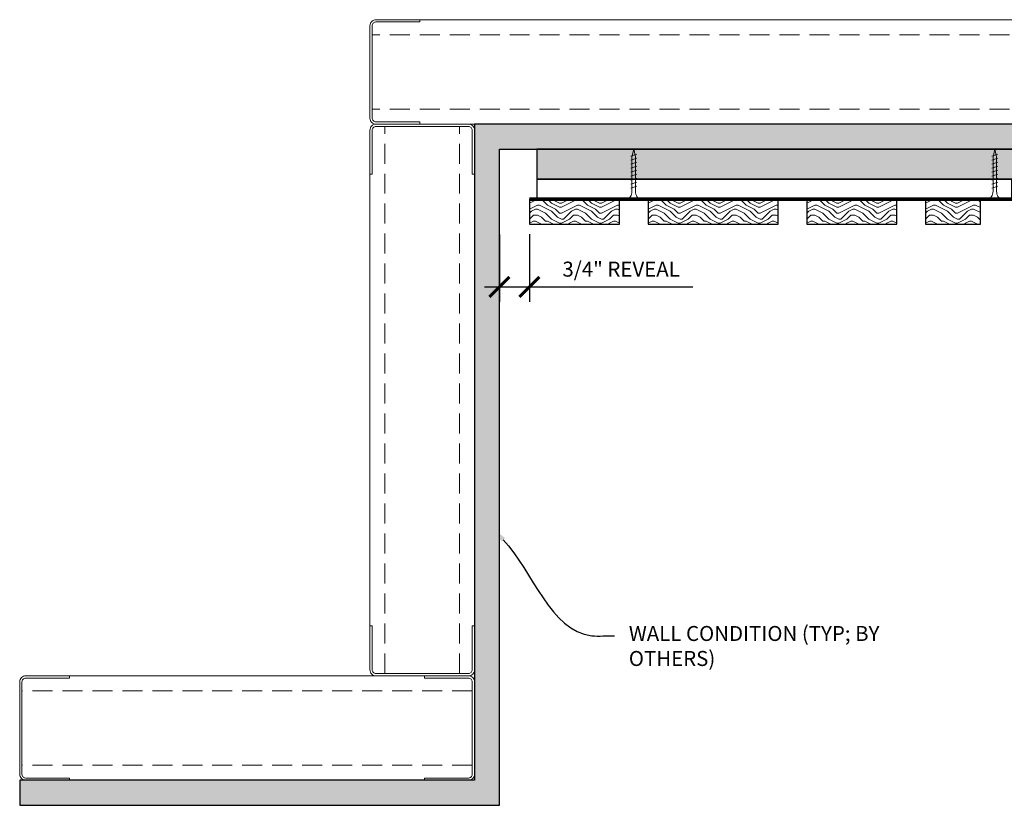
# Model space of a CAD drawing. Units: inches. Extents: x 936 to 15431, y -1386 to 966.
# Drawn here: x 13855 to 13880, y -1269 to -1250 of the extents above; entities that cross this region are included whole.
import ezdxf
from ezdxf import colors
from ezdxf.entities.mleader import LeaderData, LeaderLine
from ezdxf.math import Vec2, Vec3

# ---------------------------------------------------------------- set-up
doc = ezdxf.new("R2010")
doc.units = ezdxf.units.IN
doc.header["$MEASUREMENT"] = 0
doc.header["$PDMODE"] = 3
doc.header["$PDSIZE"] = 0.15625
doc.linetypes.add('DASHED', pattern=[0.75, 0.5, -0.25])
doc.layers.get('0').update_dxf_attribs({"lineweight": 25})
for name, color, linetype, lineweight in [('A-WALL', 7, 'Continuous', 25), ('Z-ANNO-DIMS', 1, 'Continuous', 25), ('Z-ANNO-NOTE', 7, 'Continuous', 35), ('Z-CLNG-SCRIM', 2, 'Continuous', 50), ('Z-CLNG-SUSP-COMP', 8, 'Continuous', 18), ('Z-CLNG-WOOD 1', 151, 'Continuous', 25), ('Z-CLNG-WOOD-BCKR', 40, 'Continuous', 25), ('Z-CLNG-WOOD-PATT', 2, 'Continuous', 15), ('Z-FURR', 4, 'Continuous', 25), ('Z-FURR-PATT', 254, 'Continuous', 25), ('Z-SUSP-FRAM', 141, 'Continuous', 18)]:
    doc.layers.add(name, color=color, linetype=linetype, lineweight=lineweight)
doc.styles.add('1-4', font='arial.ttf', dxfattribs={"height": 0.375})
doc.styles.get("Standard").update_dxf_attribs({"font": 'arial.ttf', "height": 0.09375})
doc.dimstyles.new('1-4', dxfattribs={"dimscale": 4, "dimtxt": 0.09375, "dimasz": 0.125, "dimexe": 0.09375, "dimexo": 0.0625, "dimgap": 0.0625, "dimtad": 1, "dimtoh": 1, "dimdec": 5, "dimzin": 3, "dimdsep": 46, "dimlunit": 5, "dimtxsty": '1-4', "dimblk": 'ARCHTICK', "dimcen": 0, "dimdle": 0.09375, "dimclrd": 256, "dimclre": 256, "dimclrt": 256, "dimadec": 1, "dimazin": 0, "dimtfac": 1, "dimtdec": 5, "dimtofl": 0, "dimtmove": 0, "dimatfit": 3, "dimfxl": 0.09375, "dimfrac": 2, "dimtolj": 1, "dimtzin": 0, "dimlwd": -1, "dimlwe": -1, "dimarcsym": 0})

# ---------------------------------------------------------------- blocks, each defined once
blk = doc.blocks.new('_ARCHTICK')
at = {"color": 0, "linetype": 'ByBlock', "const_width": 0.15}
blk.add_lwpolyline([(-0.5, -0.5), (0.5, 0.5)], dxfattribs=at)
blk = doc.blocks.new('*D177')
at = {"layer": 'Defpoints', "color": 0, "transparency": 16777216}
for p in [(13867.042, -1254.932), (13867.792, -1254.924), (13867.792, -1256.492)]:
    blk.add_point(p, dxfattribs=at)
at = {"layer": 'Z-ANNO-DIMS', "transparency": 16777216}
for p, q in [((13867.042, -1255.182), (13867.042, -1256.867)), ((13867.792, -1255.174), (13867.792, -1256.867)), ((13866.667, -1256.492), (13867.792, -1256.492)), ((13867.792, -1256.492), (13871.878, -1256.492))]:
    blk.add_line(p, q, dxfattribs=at)
at = {"layer": 'Z-ANNO-DIMS', "transparency": 16777216, "xscale": 0.5, "yscale": 0.5, "zscale": 0.5, "rotation": 180}
blk.add_blockref('_ARCHTICK', (13867.042, -1256.492), dxfattribs=at)
at = {"layer": 'Z-ANNO-DIMS', "transparency": 16777216, "xscale": 0.5, "yscale": 0.5, "zscale": 0.5}
blk.add_blockref('_ARCHTICK', (13867.792, -1256.492), dxfattribs=at)
at = {"layer": 'Z-ANNO-DIMS', "transparency": 16777216, "insert": (13870.085, -1256.048), "char_height": 0.375, "attachment_point": 5, "style": '1-4'}
blk.add_mtext('\\A1;3/4" REVEAL', dxfattribs=at)

msp = doc.modelspace()

# ---------------------------------------------------------------- hatches: boundary and pattern name
at = {"layer": 'A-WALL'}
h = msp.add_hatch(dxfattribs=at)
h.set_pattern_fill('GWB-DETAIL', color=256, pattern_type=2)
h.set_pattern_definition([(0, (13866.57685, -1251.9838), (0.59, 0.43), [0, -0.24, 0, -0.32, 0, -0.56]), (10, (13866.98685, -1251.5238), (0.330887, 0.830069), [0, -0.62, 0, -0.14, 0, -0.53]), (20, (13866.64685, -1251.6238), (0.21074, 0.970612), [0, -0.43, 0, -0.29, 0, -0.63]), (30, (13867.03685, -1251.7238), (0.023731, 0.798897), [0, -0.56, 0, -0.71, 0, -0.51]), (40, (13866.86685, -1251.8238), (0.2800836, 0.8485595), [0, -0.41, 0, -0.33, 0, -0.57]), (50, (13867.28685, -1251.9238), (-0.154084, 0.6253464), [0, -0.12, 0, -0.79, 0, -0.47]), (60, (13867.09685, -1252.0238), (-0.150237, 1.079782), [0, -0.15, 0, -0.47, 0, -0.54]), (70, (13866.85685, -1252.1238), (-0.28177, 0.570794), [0, -0.28, 0, -0.32, 0, -0.73]), (80, (13866.92685, -1252.2238), (-0.3418767, 0.710155), [0, -0.36, 0, -0.43]), (90, (13867.35685, -1252.3238), (-0.67, 0.46), [0, -0.55, 0, -0.31, 0, -0.73]), (100, (13866.51685, -1252.2238), (-0.605894, 0.2688724), [0, -0.28, 0, -0.58, 0, -0.66]), (110, (13866.61685, -1252.1238), (-0.6272446, 0.4953425), [0, -0.48, 0, -0.38, 0, -0.53]), (120, (13866.71685, -1252.0238), (-0.891936, 0.304878), [0, -0.66, 0, -0.21, 0, -0.76]), (130, (13866.81685, -1251.9238), (-0.6606535, -0.006083), [0, -0.38, 0, -0.14, 0, -0.78]), (140, (13866.91685, -1251.8238), (-1.038838, -0.133475), [0, -0.11, 0, -0.58, 0, -0.48]), (150, (13867.01685, -1251.7238), (-0.803993, -0.332558), [0, -0.28, 0, -0.33, 0, -0.64]), (160, (13867.11685, -1251.6238), (-0.98951, -0.55504), [0, -0.59, 0, -0.24, 0, -0.41]), (170, (13867.21685, -1251.5238), (-0.484791, -0.503466), [0, -0.38, 0, -0.22, 0, -0.77])])
h.paths.add_polyline_path([(13867.04184808, -1269.45562273), (13867.04184808, -1253.04881329), (13903.85434808, -1253.04881329), (13903.85434808, -1252.42381329), (13866.41684808, -1252.42381329), (13866.41684808, -1268.83062273), (13855.04184808, -1268.83062273), (13855.04184808, -1269.45562273)])
at = {"layer": 'Z-CLNG-WOOD-PATT'}
h = msp.add_hatch(dxfattribs=at)
h.set_pattern_fill('ENDGRAIN', color=256, pattern_type=2)
h.set_pattern_definition([(0, (13868.5918, -1253.7988), (1, 1), [0.05, -0.95]), (0, (13867.8918, -1253.6988), (1, 1), [0.1, -0.9]), (0, (13868.5418, -1253.6488), (1, 1), [0.05, -0.95]), (0, (13867.9418, -1253.5488), (1, 1), [0.05, -0.95]), (0, (13868.5418, -1253.4988), (1, 1), [0.05, -0.95]), (0, (13867.9918, -1253.4488), (1, 1), [0.05, -0.95]), (0, (13868.5418, -1253.3988), (1, 1), [0.05, -0.95]), (0, (13867.9918, -1253.2988), (1, 1), [0.05, -0.55, 0.05, -0.35]), (0, (13867.9918, -1253.1988), (1, 1), [0.1, -0.5, 0.05, -0.35]), (0, (13867.9418, -1253.0488), (1, 1), [0.05, -0.15, 0.05, -0.4, 0.05, -0.3]), (0, (13867.8918, -1252.9488), (1, 1), [0.05, -0.2, 0.1, -0.65]), (0, (13868.5418, -1252.8988), (1, 1), [0.05, -0.95]), (0, (13867.8918, -1252.8488), (1, 1), [0.05, -0.25, 0.05, -0.65]), (45, (13867.79185, -1253.7988), (1e-16, 1), [0.14142, -1.2728]), (45, (13868.64185, -1253.7988), (1e-16, 1), [0.28284, -1.13137]), (45, (13868.64185, -1253.2988), (1e-16, 1), [0.0707, -1.3435]), (45, (13867.79185, -1253.1988), (1e-16, 1), [0.21213, -1.20208]), (45, (13868.64185, -1253.1988), (1e-16, 1), [0.35355, -1.06066]), (45, (13868.64185, -1253.0488), (1e-16, 1), [0.21213, -1.20208]), (315, (13868.44185, -1252.9488), (1, -2e-16), [0.0707, -1.3435]), (315, (13868.09185, -1253.7488), (1, -2e-16), [0.14142, -1.2728]), (315, (13868.14185, -1253.3488), (1, -2e-16), [0.14142, -1.2728]), (315, (13868.44185, -1253.5488), (1, -2e-16), [0.14142, -1.2728]), (315, (13868.39185, -1253.1488), (1, -2e-16), [0.14142, -1.2728]), (315, (13868.44185, -1253.0488), (1, -2e-16), [0.21213, -1.20208]), (315, (13868.19185, -1253.6488), (1, -2e-16), [0.21213, -1.20208]), (315, (13868.34185, -1253.5988), (1, -2e-16), [0.21213, -1.20208]), (315, (13868.19185, -1253.2488), (1, -2e-16), [0.21213, -1.20208]), (315, (13868.29185, -1253.1988), (1, -2e-16), [0.21213, -1.20208]), (26.565, (13867.84185, -1253.5988), (1, 4e-10), [0.1118, -2.12426]), (26.565, (13868.59185, -1253.6488), (1, 4e-10), [0.44721, -1.78885]), (26.565, (13868.59185, -1253.4988), (1, 4e-10), [0.44721, -1.78885]), (26.565, (13868.59185, -1253.3988), (1, 4e-10), [0.44721, -0.67, 0.22361, -0.89524]), (26.565, (13868.69185, -1253.2488), (1, 4e-10), [0.1118, -2.12426]), (26.565, (13867.79185, -1252.8988), (1, 4e-10), [0.1118, -2.12426]), (26.565, (13868.59185, -1252.8988), (1, 4e-10), [0.2236, -2.01246]), (333.435, (13868.34185, -1253.7988), (1, -4e-10), [0.2236, -2.01246]), (333.435, (13867.99185, -1253.5488), (1, -4e-10), [0.2236, -2.01246]), (333.435, (13867.99185, -1253.6988), (1, -4e-10), [0.1118, -2.12426]), (333.435, (13868.04185, -1253.4488), (1, -4e-10), [0.3354, -1.90066]), (333.435, (13868.24185, -1253.4488), (1, -4e-10), [0.2236, -2.01246]), (333.435, (13868.34185, -1253.3988), (1, -4e-10), [0.2236, -2.01246]), (333.435, (13868.04185, -1253.2988), (1, -4e-10), [0.1118, -2.12426]), (333.435, (13868.09185, -1253.1988), (1, -4e-10), [0.1118, -2.12426]), (333.435, (13868.49185, -1252.9988), (1, -4e-10), [0.1118, -2.12426]), (333.435, (13868.44185, -1253.3488), (1, -4e-10), [0.1118, -2.12426]), (333.435, (13867.99185, -1253.0488), (1, -4e-10), [0.33541, -1.90066]), (333.435, (13867.94185, -1252.9488), (1, -4e-10), [0.2236, -2.01246]), (333.435, (13868.49185, -1253.2488), (1, -4e-10), [0.1118, -1.0062, 0.1118, -1.00627]), (333.435, (13868.19185, -1253.0488), (1, -4e-10), [0.2236, -2.01246]), (333.435, (13868.24185, -1252.9488), (1, -4e-10), [0.2236, -2.01246]), (333.435, (13867.94185, -1252.8488), (1, -4e-10), [0.2236, -2.01246]), (333.435, (13868.24185, -1252.8488), (1, -4e-10), [0.2236, -2.01246])])
h.paths.add_polyline_path([(13867.79184808, -1254.92381329), (13870.04184808, -1254.92381329), (13870.04184808, -1254.29881329), (13867.79184808, -1254.29881329)])
h = msp.add_hatch(dxfattribs=at)
h.set_pattern_fill('ENDGRAIN', color=256, pattern_type=2)
h.set_pattern_definition([(0, (13871.5606, -1253.7988), (1, 1), [0.05, -0.95]), (0, (13870.8606, -1253.6988), (1, 1), [0.1, -0.9]), (0, (13871.5106, -1253.6488), (1, 1), [0.05, -0.95]), (0, (13870.9106, -1253.5488), (1, 1), [0.05, -0.95]), (0, (13871.5106, -1253.4988), (1, 1), [0.05, -0.95]), (0, (13870.9606, -1253.4488), (1, 1), [0.05, -0.95]), (0, (13871.5106, -1253.3988), (1, 1), [0.05, -0.95]), (0, (13870.9606, -1253.2988), (1, 1), [0.05, -0.55, 0.05, -0.35]), (0, (13870.9606, -1253.1988), (1, 1), [0.1, -0.5, 0.05, -0.35]), (0, (13870.9106, -1253.0488), (1, 1), [0.05, -0.15, 0.05, -0.4, 0.05, -0.3]), (0, (13870.8606, -1252.9488), (1, 1), [0.05, -0.2, 0.1, -0.65]), (0, (13871.5106, -1252.8988), (1, 1), [0.05, -0.95]), (0, (13870.8606, -1252.8488), (1, 1), [0.05, -0.25, 0.05, -0.65]), (45, (13870.7606, -1253.7988), (1e-16, 1), [0.14142, -1.2728]), (45, (13871.6106, -1253.7988), (1e-16, 1), [0.28284, -1.13137]), (45, (13871.6106, -1253.2988), (1e-16, 1), [0.0707, -1.3435]), (45, (13870.7606, -1253.1988), (1e-16, 1), [0.21213, -1.20208]), (45, (13871.6106, -1253.1988), (1e-16, 1), [0.35355, -1.06066]), (45, (13871.6106, -1253.0488), (1e-16, 1), [0.21213, -1.20208]), (315, (13871.4106, -1252.9488), (1, -2e-16), [0.0707, -1.3435]), (315, (13871.0606, -1253.7488), (1, -2e-16), [0.14142, -1.2728]), (315, (13871.1106, -1253.3488), (1, -2e-16), [0.14142, -1.2728]), (315, (13871.4106, -1253.5488), (1, -2e-16), [0.14142, -1.2728]), (315, (13871.3606, -1253.1488), (1, -2e-16), [0.14142, -1.2728]), (315, (13871.4106, -1253.0488), (1, -2e-16), [0.21213, -1.20208]), (315, (13871.1606, -1253.6488), (1, -2e-16), [0.21213, -1.20208]), (315, (13871.3106, -1253.5988), (1, -2e-16), [0.21213, -1.20208]), (315, (13871.1606, -1253.2488), (1, -2e-16), [0.21213, -1.20208]), (315, (13871.2606, -1253.1988), (1, -2e-16), [0.21213, -1.20208]), (26.565, (13870.8106, -1253.5988), (1, 4e-10), [0.1118, -2.12426]), (26.565, (13871.5606, -1253.6488), (1, 4e-10), [0.44721, -1.78885]), (26.565, (13871.5606, -1253.4988), (1, 4e-10), [0.44721, -1.78885]), (26.565, (13871.5606, -1253.3988), (1, 4e-10), [0.44721, -0.67, 0.22361, -0.89524]), (26.565, (13871.6606, -1253.2488), (1, 4e-10), [0.1118, -2.12426]), (26.565, (13870.7606, -1252.8988), (1, 4e-10), [0.1118, -2.12426]), (26.565, (13871.5606, -1252.8988), (1, 4e-10), [0.2236, -2.01246]), (333.435, (13871.3106, -1253.7988), (1, -4e-10), [0.2236, -2.01246]), (333.435, (13870.9606, -1253.5488), (1, -4e-10), [0.2236, -2.01246]), (333.435, (13870.9606, -1253.6988), (1, -4e-10), [0.1118, -2.12426]), (333.435, (13871.0106, -1253.4488), (1, -4e-10), [0.33541, -1.90066]), (333.435, (13871.2106, -1253.4488), (1, -4e-10), [0.2236, -2.01246]), (333.435, (13871.3106, -1253.3988), (1, -4e-10), [0.2236, -2.01246]), (333.435, (13871.0106, -1253.2988), (1, -4e-10), [0.1118, -2.12426]), (333.435, (13871.0606, -1253.1988), (1, -4e-10), [0.1118, -2.12426]), (333.435, (13871.4606, -1252.9988), (1, -4e-10), [0.1118, -2.12426]), (333.435, (13871.4106, -1253.3488), (1, -4e-10), [0.1118, -2.12426]), (333.435, (13870.9606, -1253.0488), (1, -4e-10), [0.33541, -1.90066]), (333.435, (13870.9106, -1252.9488), (1, -4e-10), [0.2236, -2.01246]), (333.435, (13871.4606, -1253.2488), (1, -4e-10), [0.1118, -1.0062, 0.1118, -1.00627]), (333.435, (13871.1606, -1253.0488), (1, -4e-10), [0.2236, -2.01246]), (333.435, (13871.2106, -1252.9488), (1, -4e-10), [0.2236, -2.01246]), (333.435, (13870.9106, -1252.8488), (1, -4e-10), [0.2236, -2.01246]), (333.435, (13871.2106, -1252.8488), (1, -4e-10), [0.2236, -2.01246])])
h.paths.add_polyline_path([(13870.76059808, -1254.92381329), (13874.01059808, -1254.92381329), (13874.01059808, -1254.29881329), (13870.76059808, -1254.29881329)])
h = msp.add_hatch(dxfattribs=at)
h.set_pattern_fill('ENDGRAIN', color=256, pattern_type=2)
h.set_pattern_definition([(0, (13875.5293, -1253.7988), (1, 1), [0.05, -0.95]), (0, (13874.8293, -1253.6988), (1, 1), [0.1, -0.9]), (0, (13875.4793, -1253.6488), (1, 1), [0.05, -0.95]), (0, (13874.8793, -1253.5488), (1, 1), [0.05, -0.95]), (0, (13875.4793, -1253.4988), (1, 1), [0.05, -0.95]), (0, (13874.9293, -1253.4488), (1, 1), [0.05, -0.95]), (0, (13875.4793, -1253.3988), (1, 1), [0.05, -0.95]), (0, (13874.9293, -1253.2988), (1, 1), [0.05, -0.55, 0.05, -0.35]), (0, (13874.9293, -1253.1988), (1, 1), [0.1, -0.5, 0.05, -0.35]), (0, (13874.8793, -1253.0488), (1, 1), [0.05, -0.15, 0.05, -0.4, 0.05, -0.3]), (0, (13874.8293, -1252.9488), (1, 1), [0.05, -0.2, 0.1, -0.65]), (0, (13875.4793, -1252.8988), (1, 1), [0.05, -0.95]), (0, (13874.8293, -1252.8488), (1, 1), [0.05, -0.25, 0.05, -0.65]), (45, (13874.72935, -1253.7988), (1e-16, 1), [0.14142, -1.2728]), (45, (13875.57935, -1253.7988), (1e-16, 1), [0.28284, -1.13137]), (45, (13875.57935, -1253.2988), (1e-16, 1), [0.0707, -1.3435]), (45, (13874.72935, -1253.1988), (1e-16, 1), [0.21213, -1.20208]), (45, (13875.57935, -1253.1988), (1e-16, 1), [0.35355, -1.06066]), (45, (13875.57935, -1253.0488), (1e-16, 1), [0.21213, -1.20208]), (315, (13875.37935, -1252.9488), (1, -2e-16), [0.0707, -1.3435]), (315, (13875.02935, -1253.7488), (1, -2e-16), [0.14142, -1.2728]), (315, (13875.07935, -1253.3488), (1, -2e-16), [0.14142, -1.2728]), (315, (13875.37935, -1253.5488), (1, -2e-16), [0.14142, -1.2728]), (315, (13875.32935, -1253.1488), (1, -2e-16), [0.14142, -1.2728]), (315, (13875.37935, -1253.0488), (1, -2e-16), [0.21213, -1.20208]), (315, (13875.12935, -1253.6488), (1, -2e-16), [0.21213, -1.20208]), (315, (13875.27935, -1253.5988), (1, -2e-16), [0.21213, -1.20208]), (315, (13875.12935, -1253.2488), (1, -2e-16), [0.21213, -1.20208]), (315, (13875.22935, -1253.1988), (1, -2e-16), [0.21213, -1.20208]), (26.565, (13874.77935, -1253.5988), (1, 4e-10), [0.1118, -2.12426]), (26.565, (13875.52935, -1253.6488), (1, 4e-10), [0.44721, -1.78885]), (26.565, (13875.52935, -1253.4988), (1, 4e-10), [0.44721, -1.78885]), (26.565, (13875.52935, -1253.3988), (1, 4e-10), [0.44721, -0.67, 0.22361, -0.89524]), (26.565, (13875.62935, -1253.2488), (1, 4e-10), [0.1118, -2.12426]), (26.565, (13874.72935, -1252.8988), (1, 4e-10), [0.1118, -2.12426]), (26.565, (13875.52935, -1252.8988), (1, 4e-10), [0.2236, -2.01246]), (333.435, (13875.27935, -1253.7988), (1, -4e-10), [0.2236, -2.01246]), (333.435, (13874.92935, -1253.5488), (1, -4e-10), [0.2236, -2.01246]), (333.435, (13874.92935, -1253.6988), (1, -4e-10), [0.1118, -2.12426]), (333.435, (13874.97935, -1253.4488), (1, -4e-10), [0.3354, -1.90066]), (333.435, (13875.17935, -1253.4488), (1, -4e-10), [0.2236, -2.01246]), (333.435, (13875.27935, -1253.3988), (1, -4e-10), [0.2236, -2.01246]), (333.435, (13874.97935, -1253.2988), (1, -4e-10), [0.1118, -2.12426]), (333.435, (13875.02935, -1253.1988), (1, -4e-10), [0.1118, -2.12426]), (333.435, (13875.42935, -1252.9988), (1, -4e-10), [0.1118, -2.12426]), (333.435, (13875.37935, -1253.3488), (1, -4e-10), [0.1118, -2.12426]), (333.435, (13874.92935, -1253.0488), (1, -4e-10), [0.33541, -1.90066]), (333.435, (13874.87935, -1252.9488), (1, -4e-10), [0.2236, -2.01246]), (333.435, (13875.42935, -1253.2488), (1, -4e-10), [0.1118, -1.0062, 0.1118, -1.00627]), (333.435, (13875.12935, -1253.0488), (1, -4e-10), [0.2236, -2.01246]), (333.435, (13875.17935, -1252.9488), (1, -4e-10), [0.2236, -2.01246]), (333.435, (13874.87935, -1252.8488), (1, -4e-10), [0.2236, -2.01246]), (333.435, (13875.17935, -1252.8488), (1, -4e-10), [0.2236, -2.01246])])
h.paths.add_polyline_path([(13874.72934808, -1254.92381329), (13876.97934808, -1254.92381329), (13876.97934808, -1254.29881329), (13874.72934808, -1254.29881329)])
h = msp.add_hatch(dxfattribs=at)
h.set_pattern_fill('ENDGRAIN', color=256, pattern_type=2)
h.set_pattern_definition([(0, (13878.4981, -1253.7988), (1, 1), [0.05, -0.95]), (0, (13877.7981, -1253.6988), (1, 1), [0.1, -0.9]), (0, (13878.4481, -1253.6488), (1, 1), [0.05, -0.95]), (0, (13877.8481, -1253.5488), (1, 1), [0.05, -0.95]), (0, (13878.4481, -1253.4988), (1, 1), [0.05, -0.95]), (0, (13877.8981, -1253.4488), (1, 1), [0.05, -0.95]), (0, (13878.4481, -1253.3988), (1, 1), [0.05, -0.95]), (0, (13877.8981, -1253.2988), (1, 1), [0.05, -0.55, 0.05, -0.35]), (0, (13877.8981, -1253.1988), (1, 1), [0.1, -0.5, 0.05, -0.35]), (0, (13877.8481, -1253.0488), (1, 1), [0.05, -0.15, 0.05, -0.4, 0.05, -0.3]), (0, (13877.7981, -1252.9488), (1, 1), [0.05, -0.2, 0.1, -0.65]), (0, (13878.4481, -1252.8988), (1, 1), [0.05, -0.95]), (0, (13877.7981, -1252.8488), (1, 1), [0.05, -0.25, 0.05, -0.65]), (45, (13877.6981, -1253.7988), (1e-16, 1), [0.14142, -1.2728]), (45, (13878.5481, -1253.7988), (1e-16, 1), [0.28284, -1.13137]), (45, (13878.5481, -1253.2988), (1e-16, 1), [0.0707, -1.3435]), (45, (13877.6981, -1253.1988), (1e-16, 1), [0.21213, -1.20208]), (45, (13878.5481, -1253.1988), (1e-16, 1), [0.35355, -1.06066]), (45, (13878.5481, -1253.0488), (1e-16, 1), [0.21213, -1.20208]), (315, (13878.3481, -1252.9488), (1, -2e-16), [0.0707, -1.3435]), (315, (13877.9981, -1253.7488), (1, -2e-16), [0.14142, -1.2728]), (315, (13878.0481, -1253.3488), (1, -2e-16), [0.14142, -1.2728]), (315, (13878.3481, -1253.5488), (1, -2e-16), [0.14142, -1.2728]), (315, (13878.2981, -1253.1488), (1, -2e-16), [0.14142, -1.2728]), (315, (13878.3481, -1253.0488), (1, -2e-16), [0.21213, -1.20208]), (315, (13878.0981, -1253.6488), (1, -2e-16), [0.21213, -1.20208]), (315, (13878.2481, -1253.5988), (1, -2e-16), [0.21213, -1.20208]), (315, (13878.0981, -1253.2488), (1, -2e-16), [0.21213, -1.20208]), (315, (13878.1981, -1253.1988), (1, -2e-16), [0.21213, -1.20208]), (26.565, (13877.7481, -1253.5988), (1, 4e-10), [0.1118, -2.12426]), (26.565, (13878.4981, -1253.6488), (1, 4e-10), [0.44721, -1.78885]), (26.565, (13878.4981, -1253.4988), (1, 4e-10), [0.44721, -1.78885]), (26.565, (13878.4981, -1253.3988), (1, 4e-10), [0.44721, -0.67, 0.22361, -0.89524]), (26.565, (13878.5981, -1253.2488), (1, 4e-10), [0.1118, -2.12426]), (26.565, (13877.6981, -1252.8988), (1, 4e-10), [0.1118, -2.12426]), (26.565, (13878.4981, -1252.8988), (1, 4e-10), [0.2236, -2.01246]), (333.435, (13878.2481, -1253.7988), (1, -4e-10), [0.2236, -2.01246]), (333.435, (13877.8981, -1253.5488), (1, -4e-10), [0.2236, -2.01246]), (333.435, (13877.8981, -1253.6988), (1, -4e-10), [0.1118, -2.12426]), (333.435, (13877.9481, -1253.4488), (1, -4e-10), [0.3354, -1.90066]), (333.435, (13878.1481, -1253.4488), (1, -4e-10), [0.2236, -2.01246]), (333.435, (13878.2481, -1253.3988), (1, -4e-10), [0.2236, -2.01246]), (333.435, (13877.9481, -1253.2988), (1, -4e-10), [0.1118, -2.12426]), (333.435, (13877.9981, -1253.1988), (1, -4e-10), [0.1118, -2.12426]), (333.435, (13878.3981, -1252.9988), (1, -4e-10), [0.1118, -2.12426]), (333.435, (13878.3481, -1253.3488), (1, -4e-10), [0.1118, -2.12426]), (333.435, (13877.8981, -1253.0488), (1, -4e-10), [0.3354, -1.90066]), (333.435, (13877.8481, -1252.9488), (1, -4e-10), [0.2236, -2.01246]), (333.435, (13878.3981, -1253.2488), (1, -4e-10), [0.1118, -1.0062, 0.1118, -1.00627]), (333.435, (13878.0981, -1253.0488), (1, -4e-10), [0.2236, -2.01246]), (333.435, (13878.1481, -1252.9488), (1, -4e-10), [0.2236, -2.01246]), (333.435, (13877.8481, -1252.8488), (1, -4e-10), [0.2236, -2.01246]), (333.435, (13878.1481, -1252.8488), (1, -4e-10), [0.2236, -2.01246])])
h.paths.add_polyline_path([(13877.69809808, -1254.92381329), (13879.07309808, -1254.92381329), (13879.07309808, -1254.29881329), (13877.69809808, -1254.29881329)])
at = {"layer": 'Z-FURR-PATT'}
h = msp.add_hatch(dxfattribs=at)
h.set_pattern_fill('PLYWOOD', color=256, scale=2, pattern_type=2)
h.set_pattern_definition([(0, (13868.97935, -1253.54881), (0, 0.2), [2]), (45, (13868.97935, -1253.54881), (0.2, -1e-17), [0.2828427, -0.2828427]), (315, (13868.97935, -1253.54881), (0.2, -4e-17), [0.2828427, -0.2828427])])
h.paths.add_polyline_path([(13867.97934808, -1253.79881329), (13903.85434808, -1253.79881329), (13903.85434808, -1253.04881329), (13867.97934808, -1253.04881329)])

# ---------------------------------------------------------------- linework, layer by layer
at = {"layer": 'A-WALL'}
msp.add_lwpolyline([(13867.04184808, -1269.45562273), (13867.04184808, -1253.04881329), (13903.85434808, -1253.04881329), (13903.85434808, -1252.42381329), (13866.41684808, -1252.42381329), (13866.41684808, -1268.83062273), (13855.04184808, -1268.83062273), (13855.04184808, -1269.45562273)], close=True, dxfattribs=at)
at = {"layer": 'Z-CLNG-SCRIM', "const_width": 0.09375}
msp.add_lwpolyline([(13867.79184808, -1254.29881329), (13880.04184808, -1254.29881329)], dxfattribs=at)
at = {"layer": 'Z-CLNG-SUSP-COMP'}
for p, q in [((13870.47622308, -1253.17381329), (13870.32622308, -1253.22381329)), ((13870.47622308, -1253.27381329), (13870.32622308, -1253.32381329)), ((13879.50747308, -1253.17381329), (13879.35747308, -1253.22381329)), ((13879.50747308, -1253.27381329), (13879.35747308, -1253.32381329)), ((13870.47622308, -1253.37381329), (13870.32622308, -1253.42381329)), ((13870.47622308, -1253.47381329), (13870.32622308, -1253.52381329)), ((13879.50747308, -1253.37381329), (13879.35747308, -1253.42381329)), ((13879.50747308, -1253.47381329), (13879.35747308, -1253.52381329)), ((13870.47622308, -1253.57381329), (13870.32622308, -1253.62381329)), ((13870.47622308, -1253.67381329), (13870.32622308, -1253.72381329)), ((13870.47622308, -1253.77381329), (13870.32622308, -1253.82381329)), ((13879.50747308, -1253.57381329), (13879.35747308, -1253.62381329)), ((13879.50747308, -1253.67381329), (13879.35747308, -1253.72381329)), ((13879.50747308, -1253.77381329), (13879.35747308, -1253.82381329)), ((13870.47622308, -1253.87381329), (13870.32622308, -1253.92381329)), ((13870.47622308, -1253.97381329), (13870.32622308, -1254.02381329)), ((13879.50747308, -1253.87381329), (13879.35747308, -1253.92381329)), ((13879.50747308, -1253.97381329), (13879.35747308, -1254.02381329))]:
    msp.add_line(p, q, dxfattribs=at)
for points in [[(13870.35622308, -1254.09881329), (13870.35622308, -1253.23631329), (13870.40122308, -1253.04881329), (13870.44622308, -1253.23631329), (13870.44622308, -1254.09881329)], [(13879.38747308, -1254.09881329), (13879.38747308, -1253.23631329), (13879.43247308, -1253.04881329), (13879.47747308, -1253.23631329), (13879.47747308, -1254.09881329)], [(13870.56372308, -1254.28881329), (13870.56372308, -1254.29881329), (13870.23872308, -1254.29881329), (13870.23872308, -1254.28881329)], [(13879.59497308, -1254.28881329), (13879.59497308, -1254.29881329), (13879.26997308, -1254.29881329), (13879.26997308, -1254.28881329)]]:
    msp.add_lwpolyline(points, dxfattribs=at)
at = {"layer": 'Z-CLNG-SUSP-COMP', "extrusion": (0, 0, -1)}
for centre in [(13870.23872308, -1254.09881329), (13879.26997308, -1254.09881329)]:
    msp.add_ellipse(centre, major_axis=(0, -0.19), ratio=0.6184210526, start_param=4.7123889804, end_param=6.2831853072, dxfattribs=at)
at = {"layer": 'Z-CLNG-SUSP-COMP'}
for centre in [(13870.56372308, -1254.09881329), (13879.59497308, -1254.09881329)]:
    msp.add_ellipse(centre, major_axis=(0, -0.19), ratio=0.6184210526, start_param=4.7123889804, end_param=6.2831853072, dxfattribs=at)
at = {"layer": 'Z-CLNG-WOOD 1'}
for points in [[(13867.79184808, -1254.92381329), (13870.04184808, -1254.92381329), (13870.04184808, -1254.29881329), (13867.79184808, -1254.29881329)], [(13870.76059808, -1254.92381329), (13874.01059808, -1254.92381329), (13874.01059808, -1254.29881329), (13870.76059808, -1254.29881329)], [(13874.72934808, -1254.92381329), (13876.97934808, -1254.92381329), (13876.97934808, -1254.29881329), (13874.72934808, -1254.29881329)], [(13877.69809808, -1254.92381329), (13879.07309808, -1254.92381329), (13879.07309808, -1254.29881329), (13877.69809808, -1254.29881329)]]:
    msp.add_lwpolyline(points, close=True, dxfattribs=at)
at = {"layer": 'Z-CLNG-WOOD-BCKR'}
msp.add_lwpolyline([(13867.97934808, -1254.29881329), (13879.85434808, -1254.29881329), (13879.85434808, -1253.79881329), (13867.97934808, -1253.79881329)], close=True, dxfattribs=at)
at = {"layer": 'Z-FURR'}
msp.add_lwpolyline([(13867.97934808, -1253.79881329), (13903.85434808, -1253.79881329), (13903.85434808, -1253.04881329), (13867.97934808, -1253.04881329)], close=True, dxfattribs=at)
at = {"layer": 'Z-SUSP-FRAM'}
for points in [[(13865.05364808, -1249.81061329), (13863.95324808, -1249.81061329, 0.4142135624), (13863.80364808, -1249.96021329), (13863.80364808, -1252.27421329, 0.4142135624), (13863.95324808, -1252.42381329), (13865.05364808, -1252.42381329), (13865.05364808, -1252.36721329), (13863.95324808, -1252.36721329, -0.4142135624), (13863.86024808, -1252.27421329), (13863.86024808, -1249.96021329, -0.4142135624), (13863.95324808, -1249.86721329), (13865.05364808, -1249.86721329)], [(13863.80364808, -1253.67381329), (13863.80364808, -1252.57341329, -0.4142135624), (13863.95324808, -1252.42381329), (13866.26724808, -1252.42381329, -0.4142135624), (13866.41684808, -1252.57341329), (13866.41684808, -1253.67381329), (13866.36024808, -1253.67381329), (13866.36024808, -1252.57341329, 0.4142135624), (13866.26724808, -1252.48041329), (13863.95324808, -1252.48041329, 0.4142135624), (13863.86024808, -1252.57341329), (13863.86024808, -1253.67381329)], [(13863.80364808, -1264.96742273), (13863.80364808, -1266.06782273, 0.4142135624), (13863.95324808, -1266.21742273), (13866.26724808, -1266.21742273, 0.4142135624), (13866.41684808, -1266.06782273), (13866.41684808, -1264.96742273), (13866.36024808, -1264.96742273), (13866.36024808, -1266.06782273, -0.4142135624), (13866.26724808, -1266.16082273), (13863.95324808, -1266.16082273, -0.4142135624), (13863.86024808, -1266.06782273), (13863.86024808, -1264.96742273)], [(13856.29184808, -1266.21742273), (13855.19144808, -1266.21742273, 0.4142135624), (13855.04184808, -1266.36702273), (13855.04184808, -1268.68102273, 0.4142135624), (13855.19144808, -1268.83062273), (13856.29184808, -1268.83062273), (13856.29184808, -1268.77402273), (13855.19144808, -1268.77402273, -0.4142135624), (13855.09844808, -1268.68102273), (13855.09844808, -1266.36702273, -0.4142135624), (13855.19144808, -1266.27402273), (13856.29184808, -1266.27402273)], [(13865.16684808, -1266.21742273), (13866.26724808, -1266.21742273, -0.4142135624), (13866.41684808, -1266.36702273), (13866.41684808, -1268.68102273, -0.4142135624), (13866.26724808, -1268.83062273), (13865.16684808, -1268.83062273), (13865.16684808, -1268.77402273), (13866.26724808, -1268.77402273, 0.4142135624), (13866.36024808, -1268.68102273), (13866.36024808, -1266.36702273, 0.4142135624), (13866.26724808, -1266.27402273), (13865.16684808, -1266.27402273)]]:
    msp.add_lwpolyline(points, format="xyb", close=True, dxfattribs=at)
for points in [[(13903.70474808, -1249.81061329), (13863.95324808, -1249.81061329)], [(13863.80364808, -1266.06782273), (13863.80364808, -1252.57341329)], [(13903.70474808, -1252.42381329), (13863.95324808, -1252.42381329)], [(13866.41684808, -1266.06782273), (13866.41684808, -1252.57341329)], [(13866.26724808, -1266.21742273), (13855.19144808, -1266.21742273)], [(13866.26724808, -1268.83062273), (13855.19144808, -1268.83062273)]]:
    msp.add_lwpolyline(points, dxfattribs=at)
at = {"layer": 'Z-SUSP-FRAM', "linetype": 'DASHED', "lineweight": 9}
for points in [[(13903.79774808, -1250.18561329), (13863.86024808, -1250.18561329)], [(13903.79774808, -1252.04881329), (13863.86024808, -1252.04881329)], [(13864.17864808, -1266.16082273), (13864.17864808, -1252.48041329)], [(13866.04184808, -1266.16082273), (13866.04184808, -1252.48041329)], [(13866.36024808, -1266.59242273), (13855.09844808, -1266.59242273)], [(13866.36024808, -1268.45562273), (13855.09844808, -1268.45562273)]]:
    msp.add_lwpolyline(points, dxfattribs=at)

# ---------------------------------------------------------------- dimensions: what is measured, and where the dimension line sits
at = {"layer": 'Z-ANNO-DIMS'}
dim = msp.add_linear_dim(base=(13867.79184808, -1256.49245429), p1=(13867.04184808, -1254.93214469), p2=(13867.79184808, -1254.92381329), text='<> REVEAL', dimstyle='1-4', override={"dimpost": '"'}, dxfattribs=at)
dim.commit()
dim.dimension.update_dxf_attribs({"geometry": '*D177', "text_midpoint": (13870.08507795, -1256.49245429), "dimtype": 160})

# ---------------------------------------------------------------- next in the draw order: leaders
at = {"layer": 'Z-ANNO-NOTE'}
ml = msp.add_multileader_mtext('Standard', dxfattribs=at)
ml.set_content('WALL CONDITION (TYP; BY OTHERS)  ', color=256)
ml.set_leader_properties()
ml.build(insert=Vec2(0, 0))
ml.multileader.update_dxf_attribs({"leader_type": 2, "text_right_attachment_type": 3, "dogleg_length": 0.36, "arrow_head_size": 0.37500004})
ctx = ml.context
ctx.base_point, ctx.char_height, ctx.arrow_head_size, ctx.landing_gap_size, ctx.plane_origin = Vec3(13869.91788551, -1265.21426245), 0.3750000365, 0.37500004, 0.36000004, Vec3(13868.81825775, -1267.16094101)
ctx.right_attachment = 3
notes = []
notes.append((ctx, [(0, (1, 1, 0), (13868.47788537, -1265.21426245), (1, 0), 1.44000014, [(0, [(13866.88240213, -1262.53748955), (13869.35236258, -1265.21426245)], 0, [])])]))
ctx.mtext.insert, ctx.mtext.width, ctx.mtext.defined_height, ctx.mtext.flow_direction = Vec3(13870.27788555, -1264.97163793), 7.6521723341, 1.84834986, 5
ctx.mtext.has_bg_fill, ctx.mtext.bg_color, ctx.mtext.bg_scale_factor, ctx.mtext.bg_transparency, ctx.mtext.use_window_bg_color = 1, -1027028792, 1.5, 0, 1
for ctx, leaders in notes:
    for number, flags, end, landing, length, lines in leaders:
        leader = LeaderData()
        leader.index, (leader.has_last_leader_line, leader.has_dogleg_vector, leader.attachment_direction) = number, flags
        leader.last_leader_point, leader.dogleg_vector, leader.dogleg_length = Vec3(end), Vec3(landing), length
        for number, points, colour, breaks in lines:
            line = LeaderLine()
            line.index, line.vertices, line.color, line.breaks = number, Vec3.list(points), colors.encode_raw_color(colour), breaks
            leader.lines.append(line)
        ctx.leaders.append(leader)

doc.saveas('drawing.dxf')
